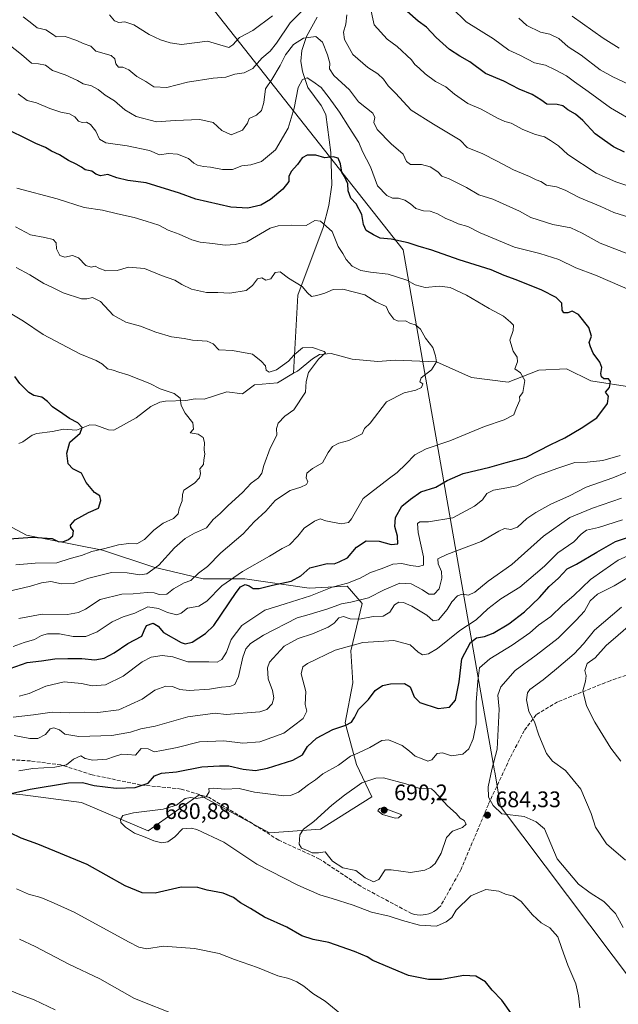
# Model space of a CAD drawing. Units: metres. Extents: x 604037 to 607484, y 4729215 to 4731580.
# Drawn here: x 604419 to 604685, y 4730679 to 4731116 of the extents above; entities that cross this region are included whole.
import ezdxf

# ---------------------------------------------------------------- set-up
doc = ezdxf.new("R2010")
doc.units = ezdxf.units.M
doc.header["$MEASUREMENT"] = 0
doc.linetypes.add('DGN Style 3', pattern=[2.307223, 1.648017, -0.659207])
for name, color, linetype, lineweight in [('Antena Cxs', 7, 'Continuous', 0), ('Arbolado forestal CxS', 92, 'Continuous', 0), ('Comarca', 135, 'Continuous', 13), ('Comarca CxS', 21, 'Continuous', 0), ('Corriente natural lineal', 142, 'Continuous', 13), ('Curva de nivel maestra', 30, 'Continuous', 30), ('Curva de nivel normal', 30, 'Continuous', 0), ('Municipio', 91, 'Continuous', 13), ('Municipio CxS', 4, 'Continuous', 0), ('Punto de cota en terreno', 7, 'Continuous', 0), ('Rótulo de punto de cota en terreno', 7, 'Continuous', 0), ('Senda', 7, 'DGN Style 3', 0)]:
    doc.layers.add(name, color=color, linetype=linetype, lineweight=lineweight)
doc.styles.add('Style-Arial', font='txt')

# ---------------------------------------------------------------- blocks, each defined once
blk = doc.blocks.new('*U6')
at = {"layer": 'Arbolado forestal CxS', "color": 92, "linetype": 'Continuous', "lineweight": 0}
blk.add_polyline3d([(604368.8905, 4730776.8563, 671.4273), (604420.3317, 4730771.7959, 674.942), (604446.4741, 4730768.4219, 677.1609), (604475.9893, 4730755.7723, 680.37), (604498.7587, 4730771.7947, 679.1536), (604499.3819, 4730771.4579, 679.2995), (604507.1919, 4730767.2361, 680.5583), (604529.9603, 4730754.9283, 683.3715), (604552.7295, 4730756.6145, 685.9483), (604575.4989, 4730770.9505, 687.5214), (604568.7529, 4730785.2865, 680.8632), (604563.6935, 4730803.8393, 674.0673), (604567.0671, 4730821.5489, 673.6191), (604566.2241, 4730835.8849, 670.4526), (604571.2845, 4730856.9673, 659.7307), (604564.5379, 4730864.5571, 654.4331), (604547.6719, 4730863.7141, 651.6548), (604518.9999, 4730867.9311, 645.8453), (604500.4473, 4730867.9313, 640.2593), (604478.5217, 4730872.9913, 633.5885), (604455.7527, 4730880.5815, 629.1602), (604422.0207, 4730887.3283, 623.3697), (604404.3117, 4730896.6049, 621.1275)], dxfattribs=at)
blk = doc.blocks.new('5PATER')
at = {"layer": 'Antena Cxs', "linetype": 'Continuous', "lineweight": 0}
h = blk.add_hatch(color=51, dxfattribs=at)
edge = h.paths.add_edge_path()
edge.add_ellipse((0, 0), major_axis=(-0.11, -0.111), ratio=0.999422, start_angle=0, end_angle=360)

msp = doc.modelspace()

# ---------------------------------------------------------------- linework, layer by layer
at = {"layer": 'Arbolado forestal CxS', "color": 92, "linetype": 'Continuous', "lineweight": 0}
msp.add_polyline3d([(604404.3117, 4730896.6049, 621.1275), (604422.0207, 4730887.3283, 623.3697), (604455.7527, 4730880.5815, 629.1602), (604478.5217, 4730872.9913, 633.5885), (604500.4473, 4730867.9313, 640.2593), (604518.9999, 4730867.9311, 645.8453), (604547.6719, 4730863.7141, 651.6548), (604564.5379, 4730864.5571, 654.4331), (604571.2845, 4730856.9673, 659.7307), (604566.2241, 4730835.8849, 670.4526), (604567.0671, 4730821.5489, 673.6191), (604563.6935, 4730803.8393, 674.0673), (604568.7529, 4730785.2865, 680.8632), (604575.4989, 4730770.9505, 687.5214), (604552.7295, 4730756.6145, 685.9483), (604529.9603, 4730754.9283, 683.3715), (604507.1919, 4730767.2361, 680.5583), (604499.3819, 4730771.4579, 679.2995), (604498.7587, 4730771.7947, 679.1536), (604475.9893, 4730755.7723, 680.37), (604446.4741, 4730768.4219, 677.1609), (604420.3317, 4730771.7959, 674.942), (604368.8905, 4730776.8563, 671.4273)], dxfattribs=at)
msp.add_polyline3d([(604404.3117, 4730896.6049, 621.1275), (604422.0207, 4730887.3283, 623.3697), (604455.7527, 4730880.5815, 629.1602), (604478.5217, 4730872.9913, 633.5885), (604500.4473, 4730867.9313, 640.2593), (604518.9999, 4730867.9311, 645.8453), (604547.6719, 4730863.7141, 651.6548), (604564.5379, 4730864.5571, 654.4331), (604571.2845, 4730856.9673, 659.7307), (604566.2241, 4730835.8849, 670.4526), (604567.0671, 4730821.5489, 673.6191), (604563.6935, 4730803.8393, 674.0673), (604568.7529, 4730785.2865, 680.8632), (604575.4989, 4730770.9505, 687.5214), (604552.7295, 4730756.6145, 685.9483), (604529.9603, 4730754.9283, 683.3715), (604507.1919, 4730767.2361, 680.5583), (604499.3819, 4730771.4579, 679.2995), (604498.7587, 4730771.7947, 679.1536), (604475.9893, 4730755.7723, 680.37), (604446.4741, 4730768.4219, 677.1609), (604420.3317, 4730771.7959, 674.942), (604368.8905, 4730776.8563, 671.4273)], dxfattribs=at)
at = {"layer": 'Comarca', "color": 135, "linetype": 'Continuous', "lineweight": 13, "flags": 128}
msp.add_lwpolyline([(604418.248, 4731247.923), (604411.619, 4731239.697), (604415.639, 4731234.597), (604589.429, 4731014.194), (604630.029, 4730782.493), (604630.136, 4730781.878), (604631.832, 4730772.204), (604631.906, 4730771.781), (604632.797, 4730766.693), (604812.304, 4730527.988), (605037.35, 4730394.534)], dxfattribs=at)
msp.add_lwpolyline([(604418.248, 4731247.923), (604411.619, 4731239.697), (604415.639, 4731234.597), (604589.429, 4731014.194), (604630.029, 4730782.493), (604630.136, 4730781.878), (604631.832, 4730772.204), (604631.906, 4730771.781), (604632.797, 4730766.693), (604812.304, 4730527.988), (605037.35, 4730394.534)], dxfattribs=at)
at = {"layer": 'Comarca CxS', "color": 21, "linetype": 'Continuous', "lineweight": 0, "flags": 128}
for points in [[(604812.304, 4730527.988), (604632.797, 4730766.693), (604631.906, 4730771.781), (604631.832, 4730772.204), (604630.136, 4730781.878), (604630.029, 4730782.493), (604589.429, 4731014.194), (604415.639, 4731234.597), (604411.619, 4731239.697), (604418.248, 4731247.923), (604397.999, 4731248.385), (604328.233, 4731255.465), (604295.956, 4731258.684), (604247.92, 4731262.431), (604223.14, 4731265.386), (604167.099, 4731271.432), (604152.486, 4731273.357), (604152.086, 4731273.393), (604146.64, 4731273.87), (604145.883, 4731273.936), (604092.631, 4731278.39), (604040.8253, 4731284.452), (604037.16, 4731528.17), (605878.6079, 4731556.3658)], [(604060.6934, 4729963.3444), (604040.8253, 4731284.452), (604092.631, 4731278.39), (604145.883, 4731273.936), (604146.64, 4731273.87), (604152.086, 4731273.393), (604152.486, 4731273.357), (604167.099, 4731271.432), (604223.14, 4731265.386), (604247.92, 4731262.431), (604295.956, 4731258.684), (604328.233, 4731255.465), (604397.999, 4731248.385), (604418.248, 4731247.923), (604411.619, 4731239.697), (604415.639, 4731234.597), (604589.429, 4731014.194), (604630.029, 4730782.493), (604630.136, 4730781.878), (604631.832, 4730772.204), (604631.906, 4730771.781), (604632.797, 4730766.693), (604812.304, 4730527.988)]]:
    msp.add_lwpolyline(points, dxfattribs=at)
at = {"layer": 'Corriente natural lineal', "color": 142, "linetype": 'Continuous', "lineweight": 13}
for points in [[(604551.2001, 4731117.6301, 662.7069), (604546.4401, 4731109.0401, 661.1069), (604544.3301, 4731102.8601, 659.1462), (604543.9401, 4731098.0301, 657.3337), (604544.5401, 4731094.3501, 656.4677), (604544.7701, 4731093.0001, 656.1913), (604547.0501, 4731086.3901, 654.8829), (604552.9601, 4731078.2901, 653.4311), (604554.9901, 4731074.2701, 652.9842), (604557.3101, 4731057.3701, 650.1465), (604557.6701, 4731043.0801, 648.42), (604556.3601, 4731033.8801, 646.5182), (604553.8701, 4731024.1301, 644.757), (604542.6669, 4730993.9367, 639.1941), (604540.6237, 4730959.3525, 634.209)], [(604691.9577, 4730953.0104, 651.3008), (604672.8774, 4730955.9781, 648.2861), (604662.1061, 4730961.191, 647.2358), (604649.702, 4730960.7124, 645.631), (604636.1375, 4730955.3849, 643.6981), (604619.812, 4730957.3981, 641.6767), (604604.33, 4730964.41, 639.6093), (604585.8979, 4730965.0693, 638.1158), (604578.1258, 4730964.5146, 637.4216), (604566.7916, 4730965.5001, 636.5987), (604557.3989, 4730968.0136, 635.3527), (604552.2395, 4730967.6167, 635.0044), (604549.1968, 4730965.6324, 634.6397), (604542.4384, 4730960.2205, 634.053), (604540.6237, 4730959.3525, 634.209)], [(604540.6237, 4730959.3525, 634.209), (604533.633, 4730955.0697, 633.8016), (604523.3069, 4730954.1322, 633.1539), (604518.0645, 4730950.0696, 632.1318), (604511, 4730951, 631.6988), (604500.8956, 4730947.7787, 630.6627), (604497.0059, 4730947.8369, 630.3377), (604492.8758, 4730947.2316, 629.9296), (604483.7318, 4730946.8803, 629.183), (604481.2575, 4730946.4005, 628.9786), (604477.2067, 4730944.5003, 628.5161), (604470.7609, 4730939.5237, 627.4985), (604460.7927, 4730934.0009, 626.0646), (604458.3798, 4730934.1186, 625.8858), (604452.7754, 4730936.1704, 625.6204), (604450.1552, 4730936.2952, 625.4562), (604444.2458, 4730934.0055, 624.8586), (604438.4077, 4730934.4657, 624.3726), (604433.5094, 4730933.4012, 624.0022), (604426.5037, 4730932.5304, 623.0994), (604424.5426, 4730931.7575, 622.7907), (604420.322, 4730928.7559, 622.1782), (604418.4997, 4730927.9847, 621.959)]]:
    msp.add_polyline3d(points, dxfattribs=at)
at = {"layer": 'Curva de nivel maestra', "color": 30, "linetype": 'Continuous', "lineweight": 30, "flags": 128}
for points, elevation in [([(604687.86, 4731057.5101), (604683.03, 4731060.0001), (604678.98, 4731062.7901), (604674.88, 4731065.7901), (604669.41, 4731071.7301), (604666.12, 4731074.5301), (604662.62, 4731076.3601), (604660.44, 4731078.2201), (604657.92, 4731078.8401), (604653.26, 4731078.9901), (604650.62, 4731080.7801), (604646.83, 4731083.1601), (604641.1, 4731085.6201), (604634.28, 4731089.1901), (604626.11, 4731092.6301), (604619.09, 4731097.7001), (604614.62, 4731100.2001), (604610.12, 4731103.2301), (604604.14, 4731108.5301), (604599.77, 4731113.0901), (604596.12, 4731115.8801), (604591.27, 4731120.0801)], 675), ([(604414.69, 4730828.0301), (604422.27, 4730830.7001), (604428.69, 4730831.4701), (604434.6, 4730832.3401), (604440.35, 4730832.4201), (604446.6, 4730832.5101), (604452.28, 4730831.8401), (604456.42, 4730832.5701), (604460.95, 4730834.9701), (604467.01, 4730839.1201), (604473.26, 4730842.4201), (604474.31, 4730844.8201), (604475.24, 4730847.1201), (604478.31, 4730848.1501), (604480.44, 4730846.7801), (604482.92, 4730844.0601), (604490.8, 4730839.5901), (604492.52, 4730838.9401), (604495.6, 4730839.7201), (604501.53, 4730843.5001), (604505.24, 4730847.1501), (604515.21, 4730861.7801), (604517.14, 4730864.2401), (604519.2, 4730865.3401), (604520.96, 4730864.8101), (604522.71, 4730863.6201), (604525.34, 4730863.5701), (604531.34, 4730865.0201), (604539.61, 4730866.8301), (604543.96, 4730869.1601), (604547.97, 4730872.7701), (604555.58, 4730874.6501), (604558.73, 4730874.5901), (604561, 4730875.4001), (604564.67, 4730877.2701), (604568.67, 4730881.9601), (604573.04, 4730884.7601), (604578.84, 4730884.6601), (604584.18, 4730883.0601), (604587.01, 4730883.4001), (604586.96, 4730886.8601), (604585.69, 4730891.2001), (604586.03, 4730895.2001), (604588.81, 4730900.1101), (604592.66, 4730903.2601), (604597.33, 4730906.6201), (604603.99, 4730908.5901), (604608.99, 4730911.5301), (604616.16, 4730914.6701), (604628, 4730917.5801), (604635.29, 4730919.6201), (604644.16, 4730921.9201), (604655.05, 4730927.6201), (604661.3, 4730930.6301), (604668.54, 4730934.8401), (604675.62, 4730939.4601), (604680.26, 4730945.8301), (604680.69, 4730949.0901), (604679.38, 4730950.8301), (604681.15, 4730952.9301), (604681.63, 4730955.5401), (604680.69, 4730956.7801), (604678.68, 4730956.7701), (604677.68, 4730957.6701), (604677.4, 4730959.1201), (604677.77, 4730961.7601), (604676.91, 4730964.2301), (604673.92, 4730968.2801), (604672.82, 4730970.9701), (604672.22, 4730972.9601), (604673.19, 4730975.7101), (604672.08, 4730979.5601), (604667.38, 4730985.4601), (604664.65, 4730986.8201), (604662.65, 4730986.2101), (604660.88, 4730986.1501), (604660.2, 4730987.2901), (604659.96, 4730990.4101), (604657.54, 4730992.8901), (604651.06, 4730996.2001), (604639.65, 4731000.8801), (604634.31, 4731002.7201), (604628.51, 4731005.2501), (604614.34, 4731009.6901), (604602.2, 4731014.0601), (604596.09, 4731015.8501), (604591.6, 4731017.3301), (604584.09, 4731018.9101), (604579.23, 4731019.3001), (604576.32, 4731020.7601), (604572.94, 4731022.7301), (604571.81, 4731025.4001), (604571.11, 4731029.9101), (604568.57, 4731034.6301), (604566.21, 4731037.0601), (604564.94, 4731040.3301), (604564.83, 4731043.5601), (604563.37, 4731046.7601), (604562.14, 4731048.7001), (604561.58, 4731052.3501), (604560.51, 4731054.8401), (604558.34, 4731055.4401), (604554.68, 4731055.0901), (604550.62, 4731056.3101), (604546.72, 4731056.2301), (604544.6, 4731055.0501), (604542.43, 4731052.1301), (604539.65, 4731048.9601), (604538.65, 4731046.7301), (604538.55, 4731044.5201), (604535.94, 4731041.0801), (604530.5, 4731036.5401), (604526.21, 4731034.0201), (604520.36, 4731032.7101), (604512.82, 4731033.1501), (604497.26, 4731036.6501), (604490.02, 4731039.4201), (604475.18, 4731043.9001), (604466.95, 4731045.0001), (604462.18, 4731046.2401), (604458.19, 4731047.6101), (604454.79, 4731047.1101), (604452.78, 4731047.7301), (604451.02, 4731049.2001), (604448.03, 4731049.7501), (604446.47, 4731050.8601), (604444.11, 4731052.2901), (604440.62, 4731053.8801), (604436.7, 4731056.4401), (604433.03, 4731058.1001), (604430.36, 4731059.6601), (604426.1, 4731061.4701), (604409.76, 4731069.4001)], 650), ([(604401.73, 4730884.7901), (604424.55, 4730886.3201), (604433.33, 4730885.7401), (604436.04, 4730884.4501), (604438.18, 4730884.3201), (604440.61, 4730885.3001), (604442.57, 4730887.0501), (604442.92, 4730889.2001), (604441.7, 4730890.6301), (604441.58, 4730891.7001), (604443.65, 4730894.0501), (604449.46, 4730897.3401), (604453.95, 4730899.2601), (604455.01, 4730902.7201), (604454.52, 4730904.7201), (604452.2, 4730906.2901), (604448.44, 4730910.6601), (604446.48, 4730914.8601), (604442.52, 4730916.8201), (604440.52, 4730919.0701), (604439.89, 4730923.7001), (604441.25, 4730928.6101), (604445.79, 4730932.6001), (604446.7, 4730935.0901), (604444.73, 4730937.1801), (604441.14, 4730939.1001), (604438.16, 4730941.2801), (604433.45, 4730944.3601), (604431.3, 4730946.7701), (604428.76, 4730948.6601), (604425.27, 4730949.3201), (604422.94, 4730950.6501), (604421.54, 4730952.2601), (604418.96, 4730954.6701), (604416.83, 4730957.8801)], 625), ([(604409.02, 4730771.1001), (604423.51, 4730774.3301), (604440.62, 4730777.1201), (604446.83, 4730777.2501), (604451.98, 4730775.9601), (604461.89, 4730774.8401), (604470.32, 4730775.0301), (604476.01, 4730777.0001), (604478.8, 4730780.2001), (604481.96, 4730781.3901), (604488.68, 4730782.1001), (604499.86, 4730784.2601), (604507.76, 4730784.7601), (604511.95, 4730784.7101), (604518.36, 4730783.2201), (604523.84, 4730782.6401), (604529.1, 4730783.6901), (604540.37, 4730787.1601), (604544.67, 4730789.5801), (604546.9, 4730793.3201), (604550.92, 4730796.9801), (604558.23, 4730800.8001), (604564, 4730802.7301), (604566.54, 4730804.0601), (604567.82, 4730806.2501), (604569.54, 4730809.8301), (604574, 4730814.2501), (604576.96, 4730818.2001), (604580.2, 4730820.4801), (604583.74, 4730821.2201), (604590.09, 4730821.2701), (604592.62, 4730819.7901), (604594.35, 4730815.4001), (604596.88, 4730812.9001), (604604.99, 4730810.2001), (604609.99, 4730810.8401), (604612.66, 4730813.8801), (604614.3, 4730822.0001), (604615.46, 4730832.2401), (604619.39, 4730839.5701), (604622.03, 4730841.5601), (604625.66, 4730842.1501), (604629.54, 4730843.7101), (604636.44, 4730847.8601), (604643.45, 4730853.1201), (604650.01, 4730859.5001), (604654.3, 4730864.4201), (604658.56, 4730868.1001), (604662.39, 4730872.3401), (604666.51, 4730874.3701), (604675.61, 4730879.7401), (604683.87, 4730884.3901), (604690.98, 4730886.7901)], 675), ([(604638.1, 4730673.8901), (604633.38, 4730680.5001), (604629.08, 4730684.8901), (604626.11, 4730688.6701), (604621.71, 4730691.1901), (604616.42, 4730691.5401), (604606.54, 4730689.6601), (604600.7, 4730689.7701), (604591.88, 4730691.4601), (604576.03, 4730698.1401), (604573.37, 4730699.8201), (604567.79, 4730702.2301), (604556.37, 4730706.1501), (604549.44, 4730707.5501), (604544.37, 4730709.1601), (604537.65, 4730712.9501), (604527.8, 4730717.4001), (604521.51, 4730721.2201), (604517.05, 4730723.7901), (604513.95, 4730726.2101), (604509.38, 4730728.1401), (604502.28, 4730729.3701), (604498.08, 4730730.6801), (604490.73, 4730730.8201), (604479.2, 4730728.0501), (604473.42, 4730728.1701), (604465.9, 4730731.3201), (604448.98, 4730740.8601), (604426.94, 4730749.8901), (604419.58, 4730752.5101), (604414.65, 4730754.9301)], 675)]:
    msp.add_lwpolyline(points, dxfattribs=dict(at, elevation=elevation))
at = {"layer": 'Curva de nivel normal', "color": 30, "linetype": 'Continuous', "lineweight": 0, "flags": 128}
for points, elevation in [([(604548.24, 4731124.0601), (604539.26, 4731115.0501), (604533.14, 4731106.1201), (604530.29, 4731102.5101), (604526.67, 4731099.3701), (604522.67, 4731094.8001), (604518.67, 4731092.8301), (604514.64, 4731092.2701), (604510.56, 4731090.9601), (604504.98, 4731090.4801), (604493.53, 4731088.6701), (604484.32, 4731086.3801), (604478.61, 4731086.6501), (604474.96, 4731089.0001), (604470.96, 4731091.2301), (604467.46, 4731094.2201), (604464.78, 4731095.3601), (604462.82, 4731095.4401), (604461.68, 4731096.8801), (604461.17, 4731099.0701), (604459.62, 4731100.5601), (604452.74, 4731102.5601), (604450.57, 4731104.6701), (604447.14, 4731105.8601), (604444.29, 4731107.3001), (604439.08, 4731108.9501), (604435.21, 4731108.8601), (604433.48, 4731110.0901), (604430.5, 4731112.0101), (604426.63, 4731112.9401), (604423.64, 4731115.4201), (604420.41, 4731117.7401)], 665), ([(604574.59, 4731122.9201), (604576.55, 4731114.2701), (604582.38, 4731107.7701), (604586.82, 4731104.5601), (604593.16, 4731098.6801), (604594.62, 4731096.6201), (604596.62, 4731094.9901), (604599.22, 4731092.4401), (604603.89, 4731089.0601), (604608.38, 4731086.5901), (604612.28, 4731083.3501), (604618.2, 4731079.2601), (604624.08, 4731076.6801), (604631.44, 4731072.7001), (604634.71, 4731071.1901), (604637.54, 4731070.4501), (604642.71, 4731067.6601), (604648.32, 4731065.4201), (604652.32, 4731064.3801), (604655, 4731062.7301), (604658.58, 4731060.3301), (604662.7, 4731056.4801), (604675.32, 4731048.2601), (604683.98, 4731044.4301), (604690.24, 4731042.3801)], 670), ([(604611.09, 4731121.8201), (604617.49, 4731115.5501), (604629.63, 4731107.9301), (604636.44, 4731102.9201), (604641.29, 4731100.7201), (604647.86, 4731097.3701), (604652.7, 4731096.3401), (604657.01, 4731094.1401), (604662.04, 4731091.5101), (604665.64, 4731088.8301), (604671.75, 4731084.4901), (604681.57, 4731077.3101), (604693.41, 4731070.4401)], 680), ([(604458.91, 4731118.6801), (604461.07, 4731115.9201), (604462.95, 4731115.1801), (604465.7, 4731115.5001), (604469.62, 4731114.2001), (604476.52, 4731109.9401), (604481.48, 4731107.5201), (604485.78, 4731106.1601), (604490.81, 4731105.5201), (604502.51, 4731106.8801), (604511.86, 4731104.1001), (604513.67, 4731105.2501), (604516.63, 4731108.5101), (604522.54, 4731111.6301), (604531.34, 4731118.2601)], 670), ([(604690.17, 4731028.5001), (604683.16, 4731030.7701), (604677.31, 4731033.4901), (604667.71, 4731037.4401), (604661.48, 4731040.7101), (604657.68, 4731042.1001), (604653.19, 4731042.9301), (604650.73, 4731044.5301), (604648.65, 4731045.3001), (604645.56, 4731046.8101), (604638.52, 4731049.7501), (604630.88, 4731053.7501), (604624.89, 4731056.8201), (604617.91, 4731059.6601), (604614.78, 4731062.8501), (604602.95, 4731070.0001), (604593.07, 4731076.2201), (604586.02, 4731083.8501), (604582.79, 4731087.1001), (604580.63, 4731090.0201), (604578.14, 4731092.4501), (604573.78, 4731095.2301), (604567.07, 4731101.0201), (604563.34, 4731107.7101), (604562.91, 4731110.9401), (604563.98, 4731114.4401), (604564.46, 4731118.6501)], 665), ([(604640.85, 4731117.1701), (604644.48, 4731113.8401), (604650.54, 4731110.8901), (604654.6, 4731110.1001), (604658.6, 4731108.1701), (604662.81, 4731104.4601), (604668.67, 4731100.6601), (604677.07, 4731094.1601), (604682.66, 4731091.1301), (604694.45, 4731085.5401)], 685), ([(604664.65, 4731117.9901), (604678.45, 4731108.2201), (604685.43, 4731103.8301)], 690), ([(604412.07, 4731107.1001), (604419.72, 4731101.0801), (604424.18, 4731097.2001), (604427.22, 4731096.9301), (604430.42, 4731096.3401), (604433.55, 4731093.9001), (604439.14, 4731091.9101), (604444.68, 4731089.4801), (604447.09, 4731088.0101), (604450.83, 4731087.0501), (604453.81, 4731085.5101), (604456.9, 4731082.9401), (604461.07, 4731080.4401), (604465.66, 4731076.3701), (604470.77, 4731073.4101), (604479.82, 4731071.1201), (604488.01, 4731071.7001), (604499.1, 4731072.1501), (604505.01, 4731070.7201), (604508.76, 4731067.2201), (604513, 4731065.2701), (604517.98, 4731067.4101), (604520.17, 4731070.4301), (604520.94, 4731072.5601), (604524.24, 4731074.0601), (604526.51, 4731076.1601), (604527.56, 4731079.6201), (604528.29, 4731085.7501), (604531.1, 4731089.8501), (604534.78, 4731096.0901), (604537.08, 4731100.9201), (604540.66, 4731105.5101), (604545.11, 4731108.3301), (604550.56, 4731108.9401), (604553.51, 4731106.5601), (604555.82, 4731100.8701), (604556.82, 4731097.2001), (604556.72, 4731094.7001), (604558.6, 4731091.7301), (604565.63, 4731085.2801), (604569.52, 4731079.9001), (604573.13, 4731077.2101), (604576.03, 4731074.8801), (604576.8, 4731072.9501), (604576.47, 4731070.7701), (604577.84, 4731067.6401), (604584.11, 4731061.2201), (604589.5, 4731056.7301), (604590.96, 4731053.4001), (604592.73, 4731052.1401), (604597.63, 4731052.0401), (604601.4, 4731051.0201), (604604.86, 4731048.7901), (604606.66, 4731046.9401), (604609.96, 4731045.7901), (604617.66, 4731041.8601), (604623.06, 4731038.5401), (604629.27, 4731036.6501), (604641.18, 4731031.3301), (604646.17, 4731028.6001), (604656, 4731025.4401), (604663.98, 4731023.9401), (604668.98, 4731021.6301), (604677.05, 4731017.1301), (604706.28, 4731005.7801)], 660), ([(604692.45, 4730995.3301), (604674.93, 4731002.8401), (604666.23, 4731006.1001), (604658.64, 4731009.8901), (604650.26, 4731012.5001), (604638.98, 4731015.3401), (604623.66, 4731021.6401), (604618.14, 4731024.5401), (604613.97, 4731025.7101), (604611.1, 4731026.9901), (604608.36, 4731028.0701), (604604.64, 4731030.2001), (604601.47, 4731031.3101), (604598.46, 4731031.5501), (604595.01, 4731032.5901), (604592.68, 4731034.6801), (604590.23, 4731036.3001), (604587.3, 4731037.0801), (604584.75, 4731037.1601), (604582.13, 4731038.2601), (604577.99, 4731042.5701), (604574.93, 4731051.0001), (604571.43, 4731057.8701), (604569.72, 4731061.9101), (604565.36, 4731068.5601), (604561.08, 4731075.4001), (604556.47, 4731081.7501), (604553.02, 4731086.3401), (604549.32, 4731089.0001), (604546.72, 4731090.6201), (604544.67, 4731089.9401), (604542.74, 4731086.3001), (604540.98, 4731077.2201), (604538.24, 4731068.1901), (604532.61, 4731058.5601), (604526.44, 4731053.3601), (604521.78, 4731051.9401), (604517.77, 4731051.4901), (604513.54, 4731049.9401), (604509.1, 4731049.8301), (604503.81, 4731050.9201), (604500.61, 4731051.2301), (604498.04, 4731051.8201), (604496.36, 4731052.7501), (604493.97, 4731054.7401), (604489.11, 4731056.6301), (604485.05, 4731056.9501), (604481.04, 4731056.3501), (604476.72, 4731058.2501), (604466.72, 4731060.4401), (604457.26, 4731061.7001), (604454.34, 4731063.2901), (604452.79, 4731066.9001), (604450.45, 4731069.9001), (604448.59, 4731070.9201), (604446.68, 4731070.8001), (604445.04, 4731071.4201), (604443.38, 4731073.2801), (604441.13, 4731074.6001), (604437.19, 4731075.4201), (604432.32, 4731077.0201), (604426.43, 4731079.4601), (604422.25, 4731080.6101), (604418.28, 4731083.5401)], 655), ([(604416.02, 4730837.8301), (604420.9, 4730839.5701), (604425.51, 4730840.9501), (604428.56, 4730842.6401), (604431.36, 4730843.4801), (604436.68, 4730843.3801), (604442.68, 4730842.2001), (604448.35, 4730842.1801), (604453.35, 4730844.2601), (604460.01, 4730848.6901), (604464.91, 4730850.9201), (604470.18, 4730852.6401), (604475.93, 4730855.3401), (604480.59, 4730854.7201), (604484.58, 4730852.9001), (604488.79, 4730851.8301), (604490.8, 4730852.5701), (604493.48, 4730854.7701), (604498.64, 4730855.7101), (604502.15, 4730857.9601), (604508.8, 4730864.7001), (604518.03, 4730871.1601), (604530.01, 4730877.9301), (604535.57, 4730881.3601), (604538.91, 4730882.9401), (604542.6, 4730886.8401), (604545.4, 4730890.3901), (604550, 4730893.5601), (604552.51, 4730894.4801), (604555.1, 4730893.6801), (604561.83, 4730892.2701), (604565.19, 4730892.9801), (604566.54, 4730894.5801), (604571.72, 4730903.6201), (604583.31, 4730912.6501), (604586.74, 4730915.1801), (604590.66, 4730918.8201), (604594.66, 4730923.0501), (604599.66, 4730925.6301), (604610.16, 4730929.1901), (604625.64, 4730935.6101), (604634.32, 4730938.5501), (604638.73, 4730940.7701), (604639.68, 4730943.5901), (604641.26, 4730947.3601), (604641.17, 4730948.7701), (604642.59, 4730950.6601), (604643.61, 4730956.0801), (604641.56, 4730959.4901), (604639.05, 4730961.2601), (604640.35, 4730964.3601), (604640.12, 4730966.4801), (604638.32, 4730969.0601), (604636.91, 4730973.9601), (604638.35, 4730978.3301), (604638.56, 4730980.6101), (604637.21, 4730981.9701), (604634.13, 4730984.6701), (604627.68, 4730988.0901), (604617.62, 4730994.0201), (604610.42, 4730997.4701), (604605.64, 4730998.0601), (604599.25, 4730997.3601), (604594.82, 4730998.5801), (604591.03, 4731000.6401), (604582.83, 4731003.4001), (604574.96, 4731004.2401), (604570.55, 4731004.9801), (604566.76, 4731006.8301), (604564.13, 4731009.8201), (604562.66, 4731012.5601), (604560.61, 4731015.6301), (604557.88, 4731022.2701), (604552.67, 4731026.9301), (604550.16, 4731027.2601), (604546.34, 4731024.9201), (604540, 4731025.0501), (604533.88, 4731024.8001), (604530.34, 4731023.7201), (604520, 4731017.6601), (604514.67, 4731016.4601), (604510.34, 4731016.2201), (604504.68, 4731016.9801), (604499.25, 4731017.5601), (604495.44, 4731018.6201), (604489.8, 4731021.1401), (604484.93, 4731022.8301), (604480.8, 4731025.1501), (604475.12, 4731026.8401), (604469.86, 4731028.5801), (604462.41, 4731030.1301), (604455.78, 4731031.7301), (604447.57, 4731033.0201), (604435.52, 4731036.8901), (604417.6, 4731041.6401)], 645), ([(604418.51, 4730850.2701), (604428.88, 4730852.1701), (604440.18, 4730852.0501), (604445.03, 4730852.9001), (604448.14, 4730854.3401), (604454.68, 4730858.6401), (604464.4, 4730861.1101), (604469.35, 4730861.1601), (604475.68, 4730861.8201), (604478.68, 4730861.6601), (604481.01, 4730860.8401), (604484.35, 4730861.0601), (604487.35, 4730863.4401), (604492.01, 4730866.1201), (604494.99, 4730867.1601), (604498.51, 4730870.3501), (604502.46, 4730873.4201), (604508.4, 4730879.4201), (604518.32, 4730887.8301), (604523.24, 4730893.2601), (604528.34, 4730897.9901), (604532.52, 4730902.6601), (604535.72, 4730904.9701), (604539.18, 4730907.2001), (604544, 4730908.6101), (604546.45, 4730909.8301), (604547.02, 4730910.9401), (604546.32, 4730912.7501), (604546.6, 4730914.8001), (604549.17, 4730916.9601), (604553.57, 4730919.4701), (604556.06, 4730924.0801), (604557.95, 4730926.7001), (604560.84, 4730928.2201), (604565.34, 4730929.3501), (604571.16, 4730932.3301), (604572.32, 4730934.7201), (604574.79, 4730937.0701), (604582.02, 4730946.5101), (604589.84, 4730950.6201), (604595.07, 4730951.7201), (604597.6, 4730952.8801), (604598.19, 4730954.5101), (604596.92, 4730955.4801), (604597.4, 4730957.1801), (604602.06, 4730960.7401), (604604.33, 4730964.4101), (604603.83, 4730967.0701), (604602.66, 4730970.7401), (604599.43, 4730974.8301), (604597.13, 4730978.8201), (604594.96, 4730980.7601), (604592.76, 4730981.4201), (604590.52, 4730982.5801), (604587.2, 4730982.4601), (604585.25, 4730983.2901), (604583.1, 4730986.3601), (604581.94, 4730989.0201), (604577.27, 4730991.0201), (604572.4, 4730994.2101), (604562.61, 4730996.6501), (604558.34, 4730996.5101), (604554.67, 4730994.8201), (604551, 4730993.9201), (604548.69, 4730993.4601), (604546.9, 4730995.0001), (604544.49, 4730997.8901), (604538.5, 4731001.6101), (604534.79, 4731004.4301), (604532.48, 4731004.1001), (604530.55, 4731001.2501), (604528.37, 4731000.6401), (604526.6, 4731001.7401), (604524.67, 4731001.2901), (604522.48, 4730998.3201), (604519.56, 4730996.0401), (604512.34, 4730994.9301), (604507, 4730995.1901), (604501.99, 4730995.2201), (604495.25, 4730996.6601), (604490.99, 4730998.7401), (604487.94, 4731000.6601), (604482, 4731002.7101), (604474.44, 4731005.8501), (604467.31, 4731006.4201), (604462.34, 4731004.9401), (604457.19, 4731004.8801), (604454.17, 4731005.9701), (604452.55, 4731006.8901), (604450.68, 4731006.4801), (604448.35, 4731007.2001), (604445.01, 4731010.6701), (604442.35, 4731011.6801), (604439.01, 4731010.9401), (604436.73, 4731011.5701), (604435.35, 4731014.5701), (604435.13, 4731017.2201), (604433.76, 4731018.7201), (604430.12, 4731019.7101), (604423.8, 4731020.7801), (604417.07, 4731024.3601)], 640), ([(604415.6, 4730862.6201), (604423.69, 4730864.5301), (604428.69, 4730866.0901), (604432.81, 4730866.6601), (604437.5, 4730865.7001), (604442.8, 4730865.7701), (604449.68, 4730868.1201), (604459.68, 4730870.6301), (604466.78, 4730870.6001), (604472.4, 4730869.6101), (604475.4, 4730870.0801), (604480.8, 4730873.8901), (604487.8, 4730881.6201), (604492.54, 4730885.8201), (604496.63, 4730888.1601), (604501.92, 4730890.6101), (604504.96, 4730894.2301), (604508.14, 4730896.8901), (604511.65, 4730900.4101), (604517.97, 4730906.2501), (604521.89, 4730910.4201), (604525.16, 4730912.7501), (604526.59, 4730914.7801), (604527.42, 4730918.2101), (604530.34, 4730926.0201), (604533.24, 4730931.7201), (604533.12, 4730934.7501), (604533.79, 4730937.0301), (604536.89, 4730940.1401), (604540.78, 4730942.9601), (604546, 4730950.9301), (604546.26, 4730955.6801), (604547.35, 4730959.6401), (604551.77, 4730965.5301), (604554.92, 4730968.3701), (604554.32, 4730968.9101), (604549.16, 4730970.6901), (604544.67, 4730970.5801), (604541, 4730967.4801), (604538.49, 4730964.5801), (604533.06, 4730960.8401), (604529.8, 4730959.7401), (604528.54, 4730960.6101), (604528.18, 4730962.5801), (604526.23, 4730964.6301), (604522.46, 4730967.7301), (604513.58, 4730969.4201), (604507.44, 4730969.7001), (604504.92, 4730972.3101), (604502.28, 4730973.5201), (604495.82, 4730973.9601), (604492.01, 4730974.6801), (604486.44, 4730975.5001), (604479.4, 4730977.5201), (604472.63, 4730980.2501), (604466.08, 4730982.0001), (604460.47, 4730985.0901), (604454.88, 4730991.1601), (604451.34, 4730992.9701), (604448.78, 4730992.3801), (604446.35, 4730992.4201), (604438.19, 4730994.9701), (604433.27, 4730997.5501), (604429.63, 4730999.2301), (604423.39, 4731003.1001), (604417.33, 4731006.2801)], 635), ([(604404.59, 4730991.9801), (604420.61, 4730982.4201), (604429.39, 4730976.4801), (604445.66, 4730967.8501), (604453, 4730964.9101), (604455.68, 4730963.3301), (604457.97, 4730961.2601), (604460.55, 4730960.6901), (604463.04, 4730959.7001), (604467.05, 4730958.5801), (604476.78, 4730954.7401), (604481.39, 4730952.2901), (604487.66, 4730950.2301), (604490.23, 4730948.2401), (604490.69, 4730944.9201), (604492.44, 4730941.5401), (604495.91, 4730937.1801), (604496.27, 4730934.3801), (604494.66, 4730932.7301), (604498.35, 4730932.1601), (604500.45, 4730930.7401), (604501.08, 4730928.4201), (604500.92, 4730925.2201), (604501.2, 4730923.2801), (604500.8, 4730920.7801), (604500.65, 4730918.7201), (604499.09, 4730916.7501), (604499.27, 4730914.7501), (604498.91, 4730912.7501), (604496.68, 4730910.4201), (604491.9, 4730907.2201), (604491.35, 4730905.3001), (604491.15, 4730902.5601), (604489.88, 4730899.0801), (604489.37, 4730896.7501), (604487.29, 4730894.7501), (604482.74, 4730892.6101), (604478.55, 4730889.5401), (604474.37, 4730885.3401), (604471, 4730883.5001), (604467.45, 4730883.5201), (604462.81, 4730882.9501), (604456.76, 4730881.3601), (604451.01, 4730880.0701), (604446.42, 4730878.3101), (604441.3, 4730876.8701), (604435.51, 4730875.0001), (604425.83, 4730874.8301), (604417.25, 4730874.0401)], 630), ([(604418.62, 4730815.6301), (604423.08, 4730816.8901), (604430.61, 4730820.1701), (604438.74, 4730822.1101), (604446.4, 4730821.3801), (604451.11, 4730820.3601), (604457.01, 4730820.7601), (604465.01, 4730824.5501), (604473.35, 4730830.9401), (604477.35, 4730833.0801), (604482.35, 4730833.7101), (604487.01, 4730833.1401), (604493.68, 4730830.9601), (604503.01, 4730830.9601), (604506.67, 4730830.8801), (604508.74, 4730832.0401), (604510.94, 4730835.2701), (604513.01, 4730840.8201), (604517.76, 4730847.1701), (604527.86, 4730853.9101), (604537.01, 4730856.7501), (604548.24, 4730860.3701), (604557.93, 4730864.1001), (604564.65, 4730865.9401), (604570.34, 4730868.1501), (604574.94, 4730870.6801), (604580.14, 4730872.5301), (604584.86, 4730874.4001), (604588.88, 4730874.7301), (604592.7, 4730873.8001), (604596.33, 4730873.3201), (604598.43, 4730873.8901), (604598.53, 4730877.6701), (604596.07, 4730888.5201), (604595.86, 4730892.5301), (604596.9, 4730893.2701), (604600.74, 4730893.2801), (604611.46, 4730894.9401), (604621.19, 4730900.1501), (604624.71, 4730903.0401), (604626.67, 4730905.7701), (604629.62, 4730907.3101), (604635.51, 4730908.2801), (604639.96, 4730909.2901), (604648.51, 4730913.5301), (604657.74, 4730916.8901), (604665.84, 4730919.5801), (604671.21, 4730919.7001), (604678.24, 4730920.4501), (604685.88, 4730922.6301)], 655), ([(604694.25, 4730917.5201), (604682.7, 4730912.7201), (604670.83, 4730908.6801), (604663.44, 4730904.8401), (604655.1, 4730901.1201), (604648.46, 4730897.3001), (604644.4, 4730894.7601), (604640.29, 4730890.8301), (604637.39, 4730889.8101), (604634.57, 4730890.1801), (604631.93, 4730889.1101), (604624.14, 4730884.4201), (604608.92, 4730878.7401), (604604.8, 4730876.8101), (604604.98, 4730874.4701), (604606.42, 4730871.1401), (604606.65, 4730868.1001), (604605.43, 4730863.4201), (604603.29, 4730861.0801), (604600.8, 4730861.0801), (604598.09, 4730862.9801), (604593.01, 4730865.6601), (604587.97, 4730866.0001), (604580.99, 4730862.9701), (604574.06, 4730859.3601), (604566.22, 4730857.4401), (604562.04, 4730856.8101), (604555.91, 4730854.5601), (604547.65, 4730852.0201), (604542.34, 4730850.5301), (604527.33, 4730842.8801), (604521.61, 4730839.0901), (604519.54, 4730836.7601), (604518.18, 4730833.0901), (604516.16, 4730824.4301), (604514.6, 4730820.9401), (604512.35, 4730820.0101), (604508.67, 4730819.7401), (604503.34, 4730818.8301), (604494.28, 4730818.2101), (604490.09, 4730818.6601), (604486.9, 4730820.0601), (604483.86, 4730820.1801), (604479.08, 4730818.3601), (604473.38, 4730814.3301), (604463.01, 4730809.6401), (604453.7, 4730808.3801), (604447.96, 4730808.6101), (604440.88, 4730808.2201), (604436.89, 4730808.3701), (604433.35, 4730808.6001), (604425.08, 4730807.3801), (604415.97, 4730806.4101)], 660), ([(604416.4, 4730798.1701), (604423.45, 4730796.9001), (604426.96, 4730796.8001), (604430.36, 4730798.6901), (604432.53, 4730801.1201), (604434.08, 4730801.6201), (604436.68, 4730800.7201), (604439.05, 4730798.7501), (604445.24, 4730797.7101), (604459.93, 4730798.2601), (604468.24, 4730799.6601), (604472.79, 4730801.1701), (604479.14, 4730802.3401), (604493.72, 4730806.5001), (604505.84, 4730808.1501), (604510.67, 4730807.4901), (604525.66, 4730808.6601), (604528.75, 4730809.7901), (604531.22, 4730812.3101), (604531.98, 4730814.9301), (604531.3, 4730818.1501), (604529.36, 4730823.4601), (604529.15, 4730828.2201), (604530.03, 4730830.8101), (604536.47, 4730837.8901), (604542.71, 4730841.3401), (604549.1, 4730843.4801), (604556.06, 4730846.3101), (604558.82, 4730848.0901), (604560.9, 4730850.5801), (604562.93, 4730851.1101), (604565.94, 4730850.1301), (604570, 4730849.8901), (604576.12, 4730851.0601), (604580.52, 4730851.2601), (604583.45, 4730853.1001), (604585.62, 4730856.2401), (604587.54, 4730857.4701), (604589.63, 4730857.3901), (604593.28, 4730855.7201), (604599.9, 4730851.6701), (604602.73, 4730849.1501), (604605.17, 4730849.6701), (604609.04, 4730854.2001), (604611.05, 4730857.6101), (604613.62, 4730860.3201), (604615.63, 4730861.1001), (604618.43, 4730860.6301), (604621.3, 4730861.8901), (604627.25, 4730866.8001), (604637.74, 4730874.3001), (604651.87, 4730886.8101), (604663.53, 4730895.1801), (604673.64, 4730899.3401), (604686.53, 4730903.7001)], 665), ([(604687.05, 4730894.1501), (604676.32, 4730890.7201), (604670.98, 4730889.4401), (604668.65, 4730887.7001), (604665.41, 4730884.3501), (604658.26, 4730879.4601), (604652.29, 4730873.5101), (604641.38, 4730864.1201), (604632.95, 4730858.9001), (604627.13, 4730854.5501), (604621.94, 4730849.6301), (604614.66, 4730844.9101), (604604.68, 4730836.8701), (604600.75, 4730834.5301), (604597.99, 4730834.0401), (604596.08, 4730835.2701), (604592.55, 4730838.4701), (604585.3, 4730840.4201), (604578.7, 4730840.0201), (604571.46, 4730839.6001), (604559.18, 4730836.1401), (604546.88, 4730830.2701), (604544.85, 4730828.7801), (604544.05, 4730825.6201), (604546.13, 4730817.8001), (604545.84, 4730811.9301), (604546.61, 4730809.0301), (604545.05, 4730805.7601), (604536.36, 4730799.2701), (604525.7, 4730795.4101), (604518.08, 4730794.8401), (604509.64, 4730795.9001), (604498.88, 4730795.3501), (604488.92, 4730792.8501), (604482.12, 4730791.4901), (604478.75, 4730790.9801), (604476.12, 4730792.2701), (604472.96, 4730792.4401), (604470.35, 4730789.5301), (604467.01, 4730789.7801), (604464.35, 4730789.8401), (604461.01, 4730788.8801), (604457.68, 4730787.7501), (604451.51, 4730787.1801), (604448.01, 4730787.9501), (604446.18, 4730789.1101), (604442.88, 4730787.6301), (604439.68, 4730785.1601), (604434.56, 4730784.1201), (604424.77, 4730783.5201), (604418.49, 4730782.4501)], 670), ([(604690.7, 4730878.7301), (604685.01, 4730876.1801), (604678.22, 4730871.4201), (604672.71, 4730867.5201), (604665.41, 4730860.4801), (604660.24, 4730856.1901), (604655.17, 4730851.1501), (604649.67, 4730847.2501), (604645.71, 4730843.8301), (604637.99, 4730838.3001), (604627.99, 4730832.3401), (604623.38, 4730828.3101), (604622.71, 4730822.3201), (604621.95, 4730812.8201), (604621.94, 4730803.3601), (604620.61, 4730796.6901), (604618.66, 4730792.3401), (604615.99, 4730789.9101), (604611, 4730789.1101), (604607.01, 4730790.4401), (604604.54, 4730790.2301), (604602.19, 4730787.4101), (604600.43, 4730786.7701), (604597.86, 4730787.9001), (604594.81, 4730788.9801), (604592.31, 4730791.2501), (604588.97, 4730793.7901), (604586.23, 4730794.9101), (604582.91, 4730796.3401), (604579.98, 4730796.0201), (604574.67, 4730792.8401), (604569.34, 4730790.3601), (604566.1, 4730789.0001), (604560.73, 4730784.9801), (604553.77, 4730781.1401), (604550.52, 4730778.4801), (604547.41, 4730776.3401), (604542.86, 4730773.0101), (604539.33, 4730771.5601), (604536.38, 4730771.4001), (604523.29, 4730773.0401), (604516.58, 4730774.6801), (604510.11, 4730774.2701), (604505.17, 4730774.8501), (604503.08, 4730774.6101), (604503.12, 4730773.1901), (604501.79, 4730770.9301), (604497.36, 4730770.1601), (604494.82, 4730770.6901), (604492.58, 4730770.1201), (604488.58, 4730767.2301), (604482.79, 4730765.4201), (604469.46, 4730763.7701), (604464.73, 4730762.5701), (604463.68, 4730760.9201), (604463.88, 4730759.5001), (604465.94, 4730757.3701), (604470.02, 4730754.7801), (604473.91, 4730753.3301), (604478.55, 4730751.3001), (604482.08, 4730750.4601), (604484.82, 4730750.8801), (604487.85, 4730753.2001), (604491.3, 4730756.7301), (604495.17, 4730757.0701), (604497.64, 4730756.3601), (604509.76, 4730750.7701), (604524.42, 4730741.0501), (604542.64, 4730731.7201), (604552.34, 4730727.3401), (604557.88, 4730725.7901), (604567.27, 4730722.7601), (604575.41, 4730719.6401), (604583.28, 4730717.9201), (604589.21, 4730715.9401), (604596.73, 4730713.9201), (604604.27, 4730713.4001), (604608.51, 4730715.3001), (604611.11, 4730717.2401), (604613, 4730720.5901), (604619.56, 4730726.9001), (604626.23, 4730729.7301), (604631.98, 4730729.0301), (604635.02, 4730727.6801), (604638.53, 4730726.7701), (604641.92, 4730724.3701), (604647.02, 4730718.4601), (604650.78, 4730714.9601), (604654.67, 4730712.6201), (604658.25, 4730708.6701), (604660, 4730703.4401), (604662.6, 4730696.0601), (604666.18, 4730687.8401), (604667.38, 4730682.4801), (604667.98, 4730677.1201)], 680), ([(604688.84, 4730868.2201), (604683.24, 4730864.7401), (604675.86, 4730861.0601), (604672.56, 4730858.0801), (604670.11, 4730853.4201), (604666.4, 4730849.4901), (604658.44, 4730841.5101), (604648.65, 4730833.8701), (604639.2, 4730827.0701), (604632.88, 4730819.8801), (604631.48, 4730816.0901), (604632.18, 4730809.8601), (604631.2, 4730792.1701), (604628.82, 4730783.0101), (604627.28, 4730775.4101), (604627.32, 4730770.7801), (604629.47, 4730767.1301), (604633.28, 4730763.3901), (604643.32, 4730762.1601), (604648.65, 4730759.7801), (604652.29, 4730756.7301), (604657.97, 4730743.3101), (604667.43, 4730732.1301), (604672.65, 4730728.2401), (604678.64, 4730724.3201), (604683.9, 4730719.0501), (604687.34, 4730712.8001)], 685), ([(604686.52, 4730855.2301), (604674.51, 4730844.9701), (604669.7, 4730838.9601), (604665.5, 4730834.4501), (604657.59, 4730827.8901), (604651.73, 4730822.8801), (604645.82, 4730818.7101), (604644.79, 4730817.2201), (604644.25, 4730814.0001), (604645.29, 4730808.9201), (604647.85, 4730804.2601), (604649.77, 4730798.3701), (604653.19, 4730790.2601), (604655.92, 4730786.8501), (604661.57, 4730782.6801), (604668.52, 4730774.3101), (604673.05, 4730763.5101), (604674.96, 4730757.4101), (604679.92, 4730750.0401), (604688.36, 4730742.8101)], 690), ([(604689.46, 4730846.7101), (604685.01, 4730842.7701), (604679.68, 4730838.2601), (604674.8, 4730832.7501), (604671.26, 4730830.2601), (604670.29, 4730827.0901), (604670.81, 4730824.7601), (604670.5, 4730822.4001), (604669.29, 4730818.0201), (604670.98, 4730811.4201), (604674.63, 4730804.0701), (604681.73, 4730792.5101), (604686.3, 4730786.8001)], 695), ([(604580.7, 4730779.3401), (604577.35, 4730779.2101), (604571, 4730777.2001), (604563.34, 4730771.7201), (604557.67, 4730767.2401), (604549.67, 4730759.9601), (604545.12, 4730756.5401), (604543.53, 4730754.1001), (604543.21, 4730749.8601), (604544.29, 4730748.0601), (604546.86, 4730747.1201), (604548.93, 4730746.0301), (604551.82, 4730746.0901), (604554.74, 4730746.5101), (604556.19, 4730744.5101), (604557.99, 4730742.3001), (604562.64, 4730739.2901), (604568.4, 4730738.1601), (604572.51, 4730734.9401), (604576.28, 4730733.1201), (604578.66, 4730734.1201), (604581.43, 4730738.5401), (604584.09, 4730738.5001), (604592.68, 4730737.3201), (604599.03, 4730738.2601), (604601.66, 4730739.5101), (604603.68, 4730741.2601), (604606.33, 4730745.8701), (604608.66, 4730752.8901), (604611.33, 4730755.7101), (604615.86, 4730757.2301), (604617.44, 4730758.8001), (604616.52, 4730760.3601), (604614.78, 4730761.4901), (604612.98, 4730763.5001), (604609.14, 4730766.9001), (604603.43, 4730773.3101), (604602.07, 4730774.4801), (604600.15, 4730774.7701), (604596.83, 4730774.6201), (604590.62, 4730776.7601), (604580.7, 4730779.3401)], 685), ([(604580.76, 4730766.2001), (604578.85, 4730765.7501), (604578.17, 4730764.7001), (604580.21, 4730763.1401), (604585.87, 4730761.4401), (604587.38, 4730761.5601), (604588.89, 4730763.0001), (604582.97, 4730765.2101), (604580.76, 4730766.2001)], 690), ([(604417.5, 4730729.9701), (604422.89, 4730727.6301), (604428.36, 4730726.2001), (604432.98, 4730724.3001), (604443.17, 4730719.5901), (604467.33, 4730706.4401), (604471.84, 4730704.1201), (604475.52, 4730703.3701), (604482.77, 4730704.5401), (604496.68, 4730703.5201), (604507.57, 4730701.2101), (604514.38, 4730698.5701), (604524.62, 4730694.9901), (604533.7, 4730691.3801), (604538.6, 4730690.0801), (604542.14, 4730688.7401), (604545.23, 4730686.7401), (604549.28, 4730683.4601), (604554.69, 4730680.0601), (604561.26, 4730674.7701)], 670), ([(604489.37, 4730673.5801), (604470.01, 4730681.2801), (604454.54, 4730689.9601), (604440.75, 4730696.5901), (604425.82, 4730704.3801), (604418.85, 4730707.6601)], 665), ([(604413.69, 4730685.2901), (604419.02, 4730682.9901), (604425.36, 4730680.6801), (604434.69, 4730676.1701)], 660)]:
    msp.add_lwpolyline(points, dxfattribs=dict(at, elevation=elevation))
at = {"layer": 'Municipio', "color": 91, "linetype": 'Continuous', "lineweight": 13, "flags": 128}
msp.add_lwpolyline([(604418.248, 4731247.923), (604411.619, 4731239.697), (604415.639, 4731234.597), (604589.429, 4731014.194), (604630.029, 4730782.493), (604630.136, 4730781.878), (604631.832, 4730772.204), (604631.906, 4730771.781), (604632.797, 4730766.693), (604812.304, 4730527.988), (605037.35, 4730394.534)], dxfattribs=at)
msp.add_lwpolyline([(604418.248, 4731247.923), (604411.619, 4731239.697), (604415.639, 4731234.597), (604589.429, 4731014.194), (604630.029, 4730782.493), (604630.136, 4730781.878), (604631.832, 4730772.204), (604631.906, 4730771.781), (604632.797, 4730766.693), (604812.304, 4730527.988), (605037.35, 4730394.534)], dxfattribs=at)
at = {"layer": 'Municipio CxS', "color": 4, "linetype": 'Continuous', "lineweight": 0, "flags": 128}
for points in [[(604060.6934, 4729963.3444), (604040.8253, 4731284.452), (604092.631, 4731278.39), (604145.883, 4731273.936), (604146.64, 4731273.87), (604152.086, 4731273.393), (604152.486, 4731273.357), (604167.099, 4731271.432), (604223.14, 4731265.386), (604247.92, 4731262.431), (604295.956, 4731258.684), (604328.233, 4731255.465), (604397.999, 4731248.385), (604418.248, 4731247.923), (604411.619, 4731239.697), (604415.639, 4731234.597), (604589.429, 4731014.194), (604630.029, 4730782.493), (604630.136, 4730781.878), (604631.832, 4730772.204), (604631.906, 4730771.781), (604632.797, 4730766.693), (604812.304, 4730527.988)], [(604812.304, 4730527.988), (604632.797, 4730766.693), (604631.906, 4730771.781), (604631.832, 4730772.204), (604630.136, 4730781.878), (604630.029, 4730782.493), (604589.429, 4731014.194), (604415.639, 4731234.597), (604411.619, 4731239.697), (604418.248, 4731247.923), (604425.185, 4731247.352), (604597.781, 4731233.136), (604642.618, 4731225.592), (604811.143, 4731197.055), (605343.885, 4731094.38)]]:
    msp.add_lwpolyline(points, dxfattribs=at)
at = {"layer": 'Senda', "color": 7, "linetype": 'DGN Style 3', "lineweight": 0}
msp.add_polyline3d([(604692.9801, 4730826.5501, 701.3677), (604681.5301, 4730822.5701, 698.6695), (604658.0801, 4730813.1501, 693.2287), (604648.5601, 4730807.3801, 691.1215), (604643.2501, 4730800.3401, 690.0874), (604636.9001, 4730788.0701, 688.6309), (604627.3401, 4730767.5901, 685.1595), (604615.2301, 4730738.7201, 682.4902), (604606.1301, 4730722.4101, 681.5329), (604605.2201, 4730721.5001, 681.7508), (604604.2201, 4730720.7001, 681.9217), (604603.1401, 4730720.0001, 682.0477), (604601.9901, 4730719.4201, 682.1712), (604600.7901, 4730718.9701, 682.3238), (604599.5501, 4730718.6401, 682.4752), (604598.2801, 4730718.4401, 682.6393), (604597.0001, 4730718.3801, 682.8057), (604595.7201, 4730718.4501, 682.968), (604594.4501, 4730718.6601, 683.1672), (604593.2101, 4730718.9901, 683.3943), (604570.5601, 4730731.1501, 684.9641), (604552.2601, 4730743.2801, 685.7256), (604534.1101, 4730751.6801, 686.2333), (604517.9601, 4730761.8101, 683.2547), (604503.3101, 4730770.5601, 681.418), (604490.7301, 4730774.4101, 678.4651), (604472.8401, 4730776.1901, 676.3678), (604451.1101, 4730780.7201, 673.2698), (604437.2601, 4730785.1401, 672.7642), (604423.7201, 4730786.8901, 670.0565), (604405.4401, 4730788.0301, 668.5203)], dxfattribs=at)

# ---------------------------------------------------------------- block references
at = {"layer": 'Arbolado forestal CxS', "color": 92, "linetype": 'Continuous', "lineweight": 0}
msp.add_blockref('*U6', (0, 0), dxfattribs=at)
at = {"layer": 'Punto de cota en terreno', "color": 7, "linetype": 'Continuous', "lineweight": 0, "xscale": 10, "yscale": 10, "zscale": 10}
for p in [(604581, 4730765, 690.2), (604626.93, 4730762.79, 684.33), (604479.99, 4730757.56, 680.88)]:
    msp.add_blockref('5PATER', p, dxfattribs=at)

# ---------------------------------------------------------------- texts
at = {"layer": 'Rótulo de punto de cota en terreno', "color": 7, "linetype": 'Continuous', "lineweight": 0, "style": 'Style-Arial'}
for s, p in [('690,2', (604585.4097, 4730769.4097)), ('684,33', (604630.4578, 4730766.3178)), ('680,88', (604483.5178, 4730761.0878))]:
    msp.add_text(s, height=7, dxfattribs=at).set_placement(p)

doc.saveas('drawing.dxf')
